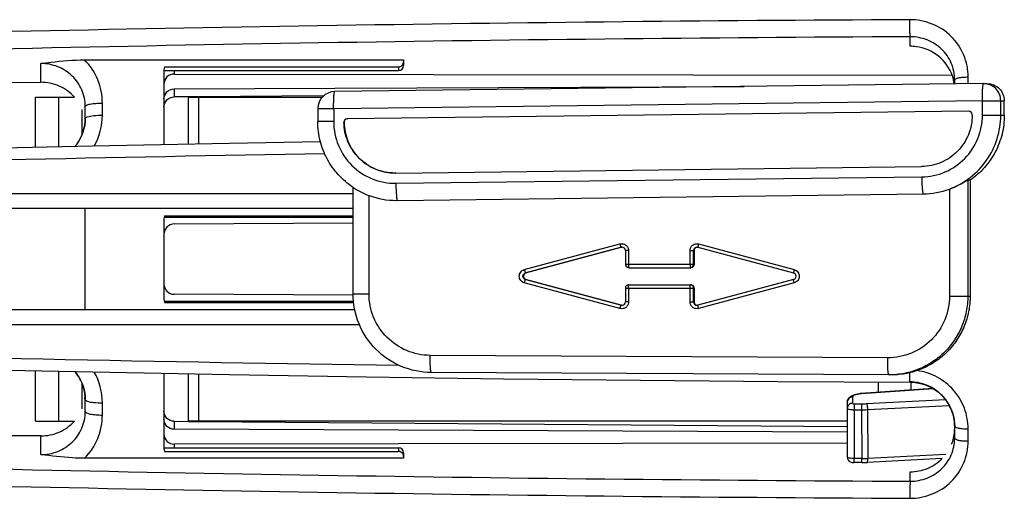
# Model space of a CAD drawing. Units: millimetres. Extents: x 0 to 841, y 0 to 594.
# Drawn here: x 71 to 100, y 263 to 277 of the extents above; entities that cross this region are included whole.
import ezdxf

# ---------------------------------------------------------------- set-up
doc = ezdxf.new("R2010")
doc.units = ezdxf.units.MM
doc.header["$LTSCALE"] = 46.255
doc.layers.get('0').update_dxf_attribs({"linetype": 'CONTINUOUS'})
doc.layers.add('A_STD', color=7, linetype='CONTINUOUS')

msp = doc.modelspace()

# ---------------------------------------------------------------- linework, layer by layer
at = {"color": 9, "linetype": 'Continuous'}
for p, q in [((96.878, 276.581), (96.878, 276.859)), ((71.478, 275.529), (71.478, 276.079)), ((75.378, 275.873), (75.378, 275.772)), ((81.928, 275.98), (81.928, 275.873)), ((98.571, 275.485), (98.571, 275.685)), ((72.002, 273.645), (72.002, 275.095)), ((76.098, 273.726), (76.098, 275.095)), ((72.685, 274.005), (72.685, 274.738)), ((73.278, 274.568), (73.278, 274.923)), ((80.036, 274.758), (79.571, 274.758)), ((98.99, 274.99), (80.036, 274.758)), ((80.036, 274.758), (80.036, 274.38)), ((98.99, 274.99), (99.628, 274.99)), ((98.99, 274.568), (98.99, 274.99)), ((99.524, 274.568), (99.524, 274.99)), ((80.434, 274.463), (80.438, 274.463)), ((98.99, 274.568), (99.628, 274.568)), ((80.036, 274.38), (79.571, 274.38)), ((81.854, 272.58), (97.216, 272.768)), ((98.027, 272.412), (98.027, 269.282)), ((98.561, 272.671), (98.561, 269.282)), ((81.069, 269.352), (81.069, 272.224)), ((72.778, 268.889), (72.778, 271.839)), ((85.606, 270.057), (88.399, 270.808)), ((85.639, 269.961), (88.432, 270.711)), ((88.432, 270.711), (88.446, 270.711)), ((90.697, 270.808), (93.49, 270.057)), ((88.65, 270.614), (88.557, 270.614)), ((88.65, 270.614), (88.65, 270.214)), ((90.446, 270.614), (90.566, 270.614)), ((90.446, 270.214), (90.446, 270.614)), ((90.552, 270.214), (90.552, 270.614)), ((88.557, 270.214), (90.566, 270.214)), ((85.639, 269.961), (85.653, 269.961)), ((88.399, 268.921), (85.606, 269.671)), ((88.432, 269.017), (85.639, 269.768)), ((85.639, 269.768), (85.653, 269.768)), ((93.49, 269.671), (90.697, 268.921)), ((80.604, 269.352), (81.069, 269.352)), ((88.557, 269.514), (90.566, 269.514)), ((88.65, 269.514), (88.65, 269.114)), ((90.446, 269.114), (90.446, 269.514)), ((90.552, 269.114), (90.552, 269.514)), ((98.027, 269.282), (98.631, 269.282)), ((88.432, 269.017), (88.446, 269.017)), ((88.65, 269.114), (88.557, 269.114)), ((90.446, 269.114), (90.566, 269.114)), ((96.222, 267.482), (82.855, 267.552)), ((72.002, 265.633), (72.002, 267.089)), ((76.098, 265.633), (76.098, 267.008)), ((72.685, 265.991), (72.685, 266.733)), ((97.564, 266.576), (95.461, 266.431)), ((73.278, 265.809), (73.278, 266.164)), ((95.192, 266.332), (95.192, 266.153)), ((95.242, 266.138), (95.456, 266.138)), ((95.242, 266.138), (95.242, 265.964)), ((95.456, 266.138), (95.456, 265.964)), ((95.603, 266.142), (97.912, 266.26)), ((95.629, 265.968), (98.022, 266.09)), ((95.242, 265.964), (95.456, 265.964)), ((95.242, 265.964), (95.242, 264.539)), ((95.456, 265.964), (95.467, 264.539)), ((95.629, 265.968), (95.64, 264.544)), ((98.571, 265.05), (98.571, 265.406)), ((71.478, 264.653), (71.478, 265.2)), ((75.378, 264.958), (75.378, 264.855)), ((81.928, 264.855), (81.928, 264.748)), ((97.92, 264.66), (95.64, 264.544)), ((95.467, 264.539), (95.242, 264.539)), ((95.242, 264.42), (95.242, 264.539)), ((95.467, 264.42), (95.467, 264.539)), ((96.878, 263.876), (96.878, 264.152))]:
    msp.add_line(p, q, dxfattribs=at)
at = {"color": 7, "linetype": 'Continuous'}
for p, q in [((72.756, 276.185), (82.078, 276.185)), ((82.078, 276.185), (82.078, 276.105)), ((75.078, 275.894), (75.078, 273.707)), ((75.085, 275.873), (81.928, 275.873)), ((75.091, 275.98), (81.928, 275.98)), ((82.078, 276.098), (82.078, 276.023)), ((75.378, 275.772), (98.103, 275.739)), ((98.178, 275.48), (98.178, 275.604)), ((58.541, 275.505), (71.478, 275.529)), ((75.376, 275.336), (80.065, 275.355)), ((99.019, 275.49), (80.065, 275.258)), ((80.065, 275.355), (92.027, 275.404)), ((99.025, 275.49), (99.019, 275.49)), ((99.025, 275.49), (99.129, 275.49)), ((71.325, 273.631), (71.325, 275.095)), ((71.325, 275.095), (72.461, 275.095)), ((75.798, 273.72), (75.798, 275.095)), ((75.798, 275.095), (79.702, 275.095)), ((72.778, 274.464), (72.778, 274.822)), ((79.571, 274.758), (79.571, 274.38)), ((99.628, 274.568), (99.628, 274.99)), ((72.778, 274.465), (72.775, 274.383)), ((98.593, 274.685), (80.434, 274.463)), ((98.59, 274.685), (98.591, 274.685)), ((98.691, 274.568), (98.691, 274.585)), ((80.336, 274.366), (80.339, 274.366)), ((81.85, 272.88), (97.213, 273.068)), ((81.85, 272.88), (81.832, 272.88)), ((80.604, 269.352), (80.604, 272.46)), ((98.631, 272.671), (98.561, 272.671)), ((98.631, 272.671), (98.631, 269.282)), ((81.895, 272.08), (97.257, 272.269)), ((80.604, 271.839), (55.79, 271.839)), ((81.867, 272.08), (81.895, 272.08)), ((75.083, 271.589), (80.604, 271.589)), ((75.093, 271.631), (80.604, 271.631)), ((75.078, 271.539), (75.078, 269.189)), ((75.376, 271.391), (80.604, 271.421)), ((90.678, 270.711), (93.471, 269.961)), ((88.557, 270.614), (88.557, 270.214)), ((88.657, 270.114), (90.467, 270.114)), ((88.657, 269.614), (90.467, 269.614)), ((93.471, 269.768), (90.678, 269.017)), ((80.603, 269.307), (75.376, 269.337)), ((88.557, 269.514), (88.557, 269.114)), ((75.083, 269.139), (80.615, 269.139)), ((75.093, 269.097), (80.619, 269.097)), ((55.79, 268.889), (80.651, 268.889)), ((71.325, 265.633), (71.325, 267.103)), ((75.078, 267.028), (75.078, 264.838)), ((75.798, 265.633), (75.798, 267.014)), ((96.254, 266.982), (82.887, 267.052)), ((96.336, 266.982), (96.254, 266.982)), ((72.764, 266.444), (72.775, 266.339)), ((97.544, 266.582), (95.451, 266.437)), ((72.775, 266.339), (72.778, 266.271)), ((72.778, 266.257), (72.778, 266.271)), ((72.778, 265.91), (72.778, 266.257)), ((95.042, 266.188), (95.042, 264.585)), ((71.325, 265.633), (72.46, 265.633)), ((95.042, 265.633), (75.798, 265.633)), ((71.478, 265.2), (58.541, 265.224)), ((95.042, 265.311), (75.376, 265.393)), ((98.178, 265.482), (98.178, 265.499)), ((98.178, 265.131), (98.178, 265.482)), ((95.042, 264.987), (75.378, 264.958)), ((75.086, 264.855), (81.928, 264.855)), ((75.093, 264.748), (81.928, 264.748)), ((82.078, 264.705), (82.078, 264.547)), ((82.078, 264.547), (72.756, 264.547)), ((95.477, 264.42), (95.242, 264.42)), ((97.812, 264.536), (95.622, 264.424))]:
    msp.add_line(p, q, dxfattribs=at)
for points in [[(72.775, 274.383), (72.762, 274.277), (72.741, 274.173), (72.71, 274.07)], [(72.71, 274.07), (72.671, 273.969), (72.624, 273.872), (72.568, 273.779), (72.504, 273.691), (72.474, 273.655)], [(79.649, 273.787), (76.983, 273.743), (72.99, 273.667), (69.004, 273.58), (65.024, 273.483), (61.2, 273.38)], [(61.2, 267.353), (65.036, 267.25), (69.016, 267.153), (73.003, 267.067), (76.996, 266.991), (80.994, 266.926), (84.997, 266.871), (89.004, 266.826), (93.014, 266.792), (96.876, 266.769)], [(72.472, 267.079), (72.512, 267.032), (72.574, 266.943), (72.629, 266.849), (72.676, 266.752), (72.714, 266.652)], [(96.876, 266.769), (96.967, 266.766), (97.075, 266.753), (97.183, 266.731), (97.288, 266.701), (97.391, 266.661), (97.49, 266.614), (97.585, 266.557), (97.676, 266.494), (97.76, 266.422), (97.838, 266.344), (97.909, 266.26), (97.973, 266.17), (98.028, 266.076), (98.076, 265.978), (98.114, 265.876), (98.144, 265.773), (98.164, 265.667)], [(72.714, 266.652), (72.743, 266.549), (72.764, 266.444)], [(98.164, 265.667), (98.175, 265.561), (98.178, 265.499)], [(95.042, 264.585), (95.044, 264.563), (95.051, 264.533), (95.064, 264.506), (95.081, 264.482), (95.102, 264.462), (95.126, 264.446), (95.151, 264.435), (95.178, 264.427), (95.205, 264.422), (95.233, 264.42), (95.242, 264.42)], [(95.477, 264.42), (95.527, 264.421), (95.576, 264.422), (95.622, 264.424)]]:
    msp.add_lwpolyline(points, dxfattribs=at)
at = {"color": 9, "linetype": 'Continuous'}
for centre, radius, start, end in [((104.009, -1244.308), 1521.683, 90.268874, 91.613823), ((103.997, -1233.487), 1510.363, 90.270046, 91.623271), ((71.443, 274.57), 1.835, 330.5652, 359.9555), ((103.531, -1214.767), 1488.395, 90.914593, 91.631522), ((90.452, 270.214), 0.1, 300.0959, 0.0236), ((90.453, 269.514), 0.0999, 359.9302, 89.93), ((103.725, 1771.297), 1504.192, 268.378219, 269.170109), ((71.443, 266.162), 1.835, 0.0463, 29.5199), ((95.457, 269.013), 2.875, 269.9889, 272.9207), ((95.453, 269.499), 3.536, 270.0529, 272.8536), ((103.867, 1773.272), 1509.412, 268.380637, 269.734714), ((95.464, 268.075), 3.536, 270.0529, 272.8536), ((103.897, 1785.308), 1521.946, 268.390676, 269.735391)]:
    msp.add_arc(centre, radius, start, end, dxfattribs=at)
at = {"color": 7, "linetype": 'Continuous'}
for centre, radius, start, end in [((96.881, 275.24), 1.342, 82.4671, 90.1079), ((75.363, 275.894), 0.285, 162.4623, 179.9399), ((81.928, 276.023), 0.15, 270, 360), ((81.923, 276.132), 0.155, 352.1673, 359.9829), ((96.934, 275.317), 1.244, 7.5356, 18.6618), ((80.071, 274.758), 0.5, 90.7048, 179.9969), ((71.519, 274.475), 1.259, 355.458, 359.527), ((80.435, 274.363), 0.0999, 90.7676, 178.0326), ((98.591, 274.585), 0.0999, 359.9302, 89.8971), ((71.5, 274.477), 1.278, 343.0213, 355.4381), ((81.871, 274.381), 2.302, 236.5789, 249.597), ((97.229, 274.558), 2.289, 270.703, 290.4017), ((81.867, 274.372), 2.292, 249.6191, 269.9986), ((75.378, 271.539), 0.3, 162.0913, 180), ((75.378, 271.091), 0.3, 90.33, 180), ((90.652, 270.615), 0.0998, 90.0522, 180.0733), ((88.657, 270.214), 0.1, 180.0012, 240.5593), ((88.657, 270.214), 0.0995, 240.5332, 247.8852), ((75.378, 269.637), 0.3, 180, 269.67), ((88.657, 269.514), 0.1, 112.1343, 179.9949), ((75.378, 269.189), 0.3, 180, 197.9087), ((88.458, 269.112), 0.0985, 270.0255, 277.6275), ((90.652, 269.114), 0.0998, 179.9267, 269.9479), ((71.5, 266.255), 1.278, 13.24, 17.607), ((71.503, 266.256), 1.275, 4.4616, 13.2309), ((95.531, 265.277), 1.162, 93.952, 96.96), ((71.532, 266.462), 1.246, 351.3317, 355.1845), ((71.519, 266.257), 1.259, 0.6509, 4.4569), ((96.907, 265.48), 1.271, 4.3955, 8.7415), ((96.92, 265.481), 1.258, 0.8266, 4.3957), ((96.928, 265.419), 1.251, 338.156, 355.6263), ((96.935, 265.418), 1.243, 355.6694, 359.9962), ((75.363, 264.838), 0.285, 180.0693, 198.3809), ((81.928, 264.705), 0.15, 0, 90)]:
    msp.add_arc(centre, radius, start, end, dxfattribs=at)
at = {"color": 9, "linetype": 'Continuous'}
for points, knots in [([(98.571, 275.685), (98.571, 275.903), (98.483, 276.345), (98.106, 276.902), (97.539, 277.274), (97.091, 277.359), (96.868, 277.358)], [0, 0, 0, 0, 0.248044, 0.496348, 0.746908, 1, 1, 1, 1]), ([(96.878, 276.859), (96.875, 276.88), (96.874, 276.941), (96.869, 277.107), (96.868, 277.252), (96.868, 277.358)], [0, 0, 0, 0, 0.128356, 0.366036, 1, 1, 1, 1]), ([(73.278, 274.923), (73.278, 275.155), (73.187, 275.624), (72.92, 276.021), (72.756, 276.185)], [0, 0, 0, 0, 0.499634, 1, 1, 1, 1]), ([(98.178, 275.604), (98.178, 275.619), (98.225, 275.647), (98.303, 275.664), (98.428, 275.682), (98.52, 275.685), (98.571, 275.685)], [0, 0, 0, 0, 0.10384, 0.319809, 0.632573, 1, 1, 1, 1]), ([(98.99, 274.99), (98.989, 275.067), (98.99, 275.204), (98.995, 275.341), (99, 275.4)], [0, 0, 0, 0, 0.563639, 1, 1, 1, 1]), ([(99, 275.4), (99.001, 275.413), (99.003, 275.435), (99.008, 275.464), (99.011, 275.48), (99.016, 275.49), (99.019, 275.49)], [0, 0, 0, 0, 0.416537, 0.72361, 0.916045, 1, 1, 1, 1]), ([(80.036, 274.758), (80.035, 274.822), (80.035, 274.914), (80.038, 275.032), (80.042, 275.107), (80.046, 275.168), (80.051, 275.214), (80.056, 275.242), (80.06, 275.254), (80.064, 275.258), (80.065, 275.258)], [0, 0, 0, 0, 0.379709, 0.551273, 0.701828, 0.825604, 0.918016, 0.975928, 0.991706, 1, 1, 1, 1]), ([(72.778, 274.822), (72.778, 274.84), (72.816, 274.863), (72.866, 274.88), (72.957, 274.902), (73.095, 274.918), (73.214, 274.923), (73.278, 274.923)], [0, 0, 0, 0, 0.103984, 0.198555, 0.32094, 0.633896, 1, 1, 1, 1]), ([(72.778, 274.475), (72.778, 274.484), (72.802, 274.507), (72.828, 274.516), (72.845, 274.521)], [0, 0, 0, 0, 0.350675, 1, 1, 1, 1]), ([(72.845, 274.521), (72.904, 274.541), (73.049, 274.561), (73.195, 274.568), (73.278, 274.568)], [0, 0, 0, 0, 0.426405, 1, 1, 1, 1]), ([(97.216, 272.768), (97.448, 272.771), (97.916, 272.869), (98.505, 273.271), (98.898, 273.867), (98.99, 274.336), (98.99, 274.568)], [0, 0, 0, 0, 0.249723, 0.499604, 0.749716, 1, 1, 1, 1]), ([(98.027, 272.412), (98.244, 272.493), (98.657, 272.722), (99.142, 273.235), (99.452, 273.869), (99.524, 274.336), (99.524, 274.568)], [0, 0, 0, 0, 0.24976, 0.499689, 0.749788, 1, 1, 1, 1]), ([(80.036, 274.38), (80.036, 274.144), (80.131, 273.667), (80.536, 273.066), (81.141, 272.667), (81.618, 272.577), (81.854, 272.58)], [0, 0, 0, 0, 0.250288, 0.5004, 0.750277, 1, 1, 1, 1]), ([(97.216, 272.768), (97.217, 272.705), (97.219, 272.612), (97.225, 272.494), (97.23, 272.419), (97.236, 272.358), (97.242, 272.312), (97.248, 272.284), (97.253, 272.272), (97.256, 272.269), (97.257, 272.269)], [0, 0, 0, 0, 0.379407, 0.550913, 0.701465, 0.82529, 0.91779, 0.975822, 0.991665, 1, 1, 1, 1]), ([(81.854, 272.58), (81.855, 272.497), (81.859, 272.352), (81.868, 272.208), (81.876, 272.147)], [0, 0, 0, 0, 0.57665, 1, 1, 1, 1]), ([(80.603, 272.269), (78.978, 272.269), (72.495, 272.27), (66.012, 272.271), (61.154, 272.272)], [0, 0, 0, 0, 0.250652, 1, 1, 1, 1]), ([(81.876, 272.147), (81.878, 272.138), (81.88, 272.121), (81.885, 272.1), (81.888, 272.087), (81.893, 272.08), (81.895, 272.08)], [0, 0, 0, 0, 0.414231, 0.718908, 0.911006, 1, 1, 1, 1]), ([(88.399, 270.808), (88.428, 270.815), (88.491, 270.818), (88.576, 270.779), (88.636, 270.706), (88.65, 270.645), (88.65, 270.614)], [0, 0, 0, 0, 0.24978, 0.499581, 0.749643, 1, 1, 1, 1]), ([(88.399, 270.808), (88.402, 270.795), (88.409, 270.772), (88.417, 270.746), (88.423, 270.728), (88.427, 270.719), (88.429, 270.714), (88.431, 270.711), (88.432, 270.711)], [0, 0, 0, 0, 0.37497, 0.69582, 0.820215, 0.914243, 0.974335, 1, 1, 1, 1]), ([(90.446, 270.614), (90.446, 270.645), (90.46, 270.706), (90.52, 270.779), (90.605, 270.818), (90.668, 270.815), (90.697, 270.808)], [0, 0, 0, 0, 0.250357, 0.500419, 0.750221, 1, 1, 1, 1]), ([(90.697, 270.808), (90.694, 270.796), (90.689, 270.775), (90.682, 270.747), (90.679, 270.726), (90.676, 270.715), (90.677, 270.712)], [0, 0, 0, 0, 0.358382, 0.668871, 0.891769, 1, 1, 1, 1]), ([(90.677, 270.712), (90.677, 270.712), (90.678, 270.711), (90.678, 270.711), (90.678, 270.711)], [0, 0, 0, 0, 0.597719, 1, 1, 1, 1]), ([(88.65, 270.214), (88.65, 270.201), (88.65, 270.178), (88.652, 270.15), (88.653, 270.132), (88.654, 270.123), (88.655, 270.118), (88.656, 270.114), (88.657, 270.114)], [0, 0, 0, 0, 0.379918, 0.70232, 0.826128, 0.918712, 0.976611, 1, 1, 1, 1]), ([(90.446, 270.214), (90.446, 270.201), (90.446, 270.178), (90.447, 270.15), (90.449, 270.132), (90.45, 270.123), (90.451, 270.118), (90.452, 270.114), (90.453, 270.114)], [0, 0, 0, 0, 0.379932, 0.7024, 0.826189, 0.918733, 0.976616, 1, 1, 1, 1]), ([(85.606, 269.671), (85.564, 269.682), (85.487, 269.734), (85.443, 269.864), (85.487, 269.995), (85.564, 270.046), (85.606, 270.057)], [0, 0, 0, 0, 0.249839, 0.5, 0.750161, 1, 1, 1, 1]), ([(85.639, 269.768), (85.618, 269.773), (85.579, 269.799), (85.557, 269.864), (85.579, 269.929), (85.618, 269.955), (85.639, 269.961)], [0, 0, 0, 0, 0.249862, 0.5, 0.750138, 1, 1, 1, 1]), ([(85.606, 270.057), (85.609, 270.045), (85.616, 270.022), (85.624, 269.995), (85.63, 269.978), (85.633, 269.969), (85.636, 269.964), (85.638, 269.961), (85.639, 269.961)], [0, 0, 0, 0, 0.37497, 0.69582, 0.820215, 0.914243, 0.974335, 1, 1, 1, 1]), ([(93.49, 270.057), (93.487, 270.045), (93.481, 270.023), (93.475, 269.996), (93.472, 269.979), (93.471, 269.969), (93.47, 269.965), (93.47, 269.961), (93.471, 269.961)], [0, 0, 0, 0, 0.381345, 0.703559, 0.827017, 0.919244, 0.976855, 1, 1, 1, 1]), ([(93.49, 270.057), (93.531, 270.046), (93.609, 269.995), (93.653, 269.864), (93.609, 269.734), (93.531, 269.682), (93.49, 269.671)], [0, 0, 0, 0, 0.249839, 0.5, 0.750161, 1, 1, 1, 1]), ([(85.606, 269.671), (85.609, 269.683), (85.616, 269.706), (85.624, 269.733), (85.63, 269.75), (85.633, 269.759), (85.636, 269.764), (85.638, 269.768), (85.639, 269.768)], [0, 0, 0, 0, 0.37497, 0.69582, 0.820215, 0.914243, 0.974335, 1, 1, 1, 1]), ([(88.65, 269.514), (88.65, 269.527), (88.65, 269.55), (88.652, 269.578), (88.653, 269.596), (88.654, 269.606), (88.655, 269.611), (88.656, 269.614), (88.657, 269.614)], [0, 0, 0, 0, 0.379932, 0.7024, 0.826189, 0.918733, 0.976616, 1, 1, 1, 1]), ([(90.446, 269.514), (90.446, 269.527), (90.446, 269.55), (90.447, 269.578), (90.449, 269.596), (90.45, 269.606), (90.451, 269.611), (90.452, 269.614), (90.453, 269.614)], [0, 0, 0, 0, 0.379918, 0.70232, 0.826128, 0.918712, 0.976611, 1, 1, 1, 1]), ([(93.49, 269.671), (93.487, 269.683), (93.481, 269.706), (93.475, 269.732), (93.472, 269.749), (93.471, 269.759), (93.47, 269.764), (93.47, 269.767), (93.471, 269.768)], [0, 0, 0, 0, 0.381345, 0.703559, 0.827017, 0.919244, 0.976855, 1, 1, 1, 1]), ([(82.855, 267.552), (82.622, 267.553), (82.152, 267.649), (81.558, 268.05), (81.161, 268.647), (81.069, 269.119), (81.069, 269.352)], [0, 0, 0, 0, 0.249723, 0.499603, 0.749715, 1, 1, 1, 1]), ([(98.027, 269.282), (98.027, 269.047), (97.933, 268.572), (97.531, 267.973), (96.931, 267.573), (96.457, 267.481), (96.222, 267.482)], [0, 0, 0, 0, 0.250287, 0.500399, 0.750277, 1, 1, 1, 1]), ([(88.65, 269.114), (88.65, 269.084), (88.636, 269.022), (88.576, 268.95), (88.491, 268.911), (88.428, 268.913), (88.399, 268.921)], [0, 0, 0, 0, 0.250357, 0.500419, 0.750221, 1, 1, 1, 1]), ([(88.399, 268.921), (88.402, 268.933), (88.409, 268.956), (88.417, 268.983), (88.423, 269), (88.427, 269.009), (88.429, 269.014), (88.431, 269.017), (88.432, 269.017)], [0, 0, 0, 0, 0.37497, 0.69582, 0.820215, 0.914243, 0.974335, 1, 1, 1, 1]), ([(90.697, 268.921), (90.668, 268.913), (90.605, 268.911), (90.52, 268.95), (90.46, 269.022), (90.446, 269.084), (90.446, 269.114)], [0, 0, 0, 0, 0.24978, 0.499581, 0.749643, 1, 1, 1, 1]), ([(90.697, 268.921), (90.694, 268.932), (90.689, 268.953), (90.682, 268.982), (90.679, 269.002), (90.676, 269.013), (90.677, 269.016)], [0, 0, 0, 0, 0.358382, 0.668871, 0.891769, 1, 1, 1, 1]), ([(90.677, 269.016), (90.677, 269.017), (90.678, 269.017), (90.678, 269.017), (90.678, 269.017)], [0, 0, 0, 0, 0.597719, 1, 1, 1, 1]), ([(61.154, 268.457), (62.785, 268.457), (69.329, 268.458), (75.872, 268.459), (80.784, 268.459)], [0, 0, 0, 0, 0.249268, 1, 1, 1, 1]), ([(82.887, 267.052), (82.886, 267.052), (82.882, 267.056), (82.878, 267.068), (82.873, 267.096), (82.867, 267.142), (82.863, 267.203), (82.859, 267.278), (82.855, 267.396), (82.855, 267.488), (82.855, 267.552)], [0, 0, 0, 0, 0.008294, 0.024075, 0.081994, 0.174417, 0.298204, 0.448766, 0.62033, 1, 1, 1, 1]), ([(96.237, 267.049), (96.23, 267.11), (96.224, 267.254), (96.222, 267.399), (96.222, 267.482)], [0, 0, 0, 0, 0.423135, 1, 1, 1, 1]), ([(96.243, 267.012), (96.242, 267.015), (96.24, 267.027), (96.239, 267.039), (96.237, 267.049)], [0, 0, 0, 0, 0.215682, 1, 1, 1, 1]), ([(96.254, 266.982), (96.251, 266.982), (96.246, 266.996), (96.244, 267.005), (96.243, 267.012)], [0, 0, 0, 0, 0.294284, 1, 1, 1, 1]), ([(96.876, 266.769), (96.874, 266.769), (96.875, 266.779), (96.872, 266.791), (96.872, 266.816), (96.871, 266.848), (96.87, 266.889), (96.869, 266.955), (96.869, 267.008), (96.868, 267.046)], [0, 0, 0, 0, 0.018491, 0.071709, 0.158691, 0.277099, 0.424277, 0.596588, 1, 1, 1, 1]), ([(98.571, 265.406), (98.571, 265.609), (98.496, 266.021), (98.174, 266.558), (97.682, 266.951), (97.28, 267.08), (97.076, 267.106)], [0, 0, 0, 0, 0.247912, 0.497546, 0.748479, 1, 1, 1, 1]), ([(95.279, 266.399), (95.256, 266.391), (95.221, 266.379), (95.192, 266.346), (95.192, 266.332)], [0, 0, 0, 0, 0.628764, 1, 1, 1, 1]), ([(95.359, 266.418), (95.352, 266.417), (95.325, 266.412), (95.298, 266.405), (95.279, 266.399)], [0, 0, 0, 0, 0.270617, 1, 1, 1, 1]), ([(95.461, 266.431), (95.452, 266.43), (95.418, 266.427), (95.384, 266.423), (95.359, 266.418)], [0, 0, 0, 0, 0.259154, 1, 1, 1, 1]), ([(72.778, 266.257), (72.778, 266.247), (72.802, 266.224), (72.828, 266.216), (72.845, 266.211)], [0, 0, 0, 0, 0.350578, 1, 1, 1, 1]), ([(72.845, 266.211), (72.904, 266.191), (73.049, 266.171), (73.195, 266.164), (73.278, 266.164)], [0, 0, 0, 0, 0.426394, 1, 1, 1, 1]), ([(95.192, 266.332), (95.154, 266.332), (95.076, 266.303), (95.042, 266.225), (95.042, 266.188)], [0, 0, 0, 0, 0.50778, 1, 1, 1, 1]), ([(95.192, 266.153), (95.154, 266.153), (95.076, 266.124), (95.042, 266.046), (95.042, 266.009)], [0, 0, 0, 0, 0.50778, 1, 1, 1, 1]), ([(95.192, 266.153), (95.192, 266.147), (95.216, 266.139), (95.23, 266.138), (95.242, 266.138)], [0, 0, 0, 0, 0.333393, 1, 1, 1, 1]), ([(95.603, 266.142), (95.608, 266.134), (95.615, 266.112), (95.625, 266.054), (95.629, 266.004), (95.629, 265.968)], [0, 0, 0, 0, 0.152933, 0.391749, 1, 1, 1, 1]), ([(72.756, 264.547), (72.921, 264.711), (73.187, 265.108), (73.278, 265.577), (73.278, 265.809)], [0, 0, 0, 0, 0.500358, 1, 1, 1, 1]), ([(72.778, 265.91), (72.778, 265.892), (72.816, 265.869), (72.866, 265.852), (72.957, 265.83), (73.095, 265.814), (73.214, 265.809), (73.278, 265.809)], [0, 0, 0, 0, 0.103947, 0.198515, 0.320901, 0.633873, 1, 1, 1, 1]), ([(95.042, 266.009), (95.042, 266.001), (95.065, 265.985), (95.13, 265.969), (95.195, 265.964), (95.242, 265.964)], [0, 0, 0, 0, 0.109474, 0.326293, 1, 1, 1, 1]), ([(98.178, 265.482), (98.178, 265.471), (98.21, 265.448), (98.238, 265.441), (98.259, 265.436)], [0, 0, 0, 0, 0.331646, 1, 1, 1, 1]), ([(98.259, 265.436), (98.304, 265.425), (98.408, 265.411), (98.512, 265.407), (98.571, 265.406)], [0, 0, 0, 0, 0.443938, 1, 1, 1, 1]), ([(96.868, 263.378), (97.091, 263.377), (97.539, 263.462), (98.106, 263.833), (98.483, 264.391), (98.571, 264.832), (98.571, 265.05)], [0, 0, 0, 0, 0.253084, 0.503641, 0.751949, 1, 1, 1, 1]), ([(98.178, 265.131), (98.178, 265.117), (98.225, 265.089), (98.303, 265.071), (98.428, 265.054), (98.52, 265.051), (98.571, 265.05)], [0, 0, 0, 0, 0.103777, 0.319744, 0.632534, 1, 1, 1, 1]), ([(95.242, 264.539), (95.195, 264.539), (95.13, 264.545), (95.066, 264.561), (95.042, 264.577), (95.042, 264.585)], [0, 0, 0, 0, 0.672485, 0.889933, 1, 1, 1, 1]), ([(95.622, 264.424), (95.626, 264.424), (95.633, 264.439), (95.637, 264.462), (95.64, 264.5), (95.641, 264.528), (95.64, 264.544)], [0, 0, 0, 0, 0.096483, 0.305722, 0.618994, 1, 1, 1, 1]), ([(96.878, 263.876), (96.875, 263.855), (96.874, 263.794), (96.869, 263.628), (96.868, 263.483), (96.868, 263.378)], [0, 0, 0, 0, 0.128161, 0.365796, 1, 1, 1, 1])]:
    msp.add_open_spline(points, degree=3, knots=knots, dxfattribs=at)
at = {"color": 7, "linetype": 'Continuous'}
for points, knots in [([(98.178, 275.604), (98.178, 275.77), (98.11, 276.104), (97.819, 276.523), (97.386, 276.798), (97.047, 276.86), (96.878, 276.859)], [0, 0, 0, 0, 0.248082, 0.496117, 0.746588, 1, 1, 1, 1]), ([(98.113, 275.715), (98.038, 275.936), (97.751, 276.347), (97.292, 276.539), (97.056, 276.57)], [0, 0, 0, 0, 0.496627, 1, 1, 1, 1]), ([(71.478, 276.079), (71.578, 276.091), (72.002, 276.144), (72.429, 276.185), (72.756, 276.185)], [0, 0, 0, 0, 0.234508, 1, 1, 1, 1]), ([(72.778, 274.822), (72.778, 274.987), (72.71, 275.321), (72.419, 275.739), (71.986, 276.015), (71.647, 276.079), (71.478, 276.079)], [0, 0, 0, 0, 0.247795, 0.495661, 0.746345, 1, 1, 1, 1]), ([(81.928, 275.98), (81.964, 275.98), (82.037, 276.007), (82.072, 276.076), (82.077, 276.11)], [0, 0, 0, 0, 0.504637, 1, 1, 1, 1]), ([(75.378, 275.772), (75.302, 275.772), (75.144, 275.713), (75.078, 275.557), (75.078, 275.482)], [0, 0, 0, 0, 0.505896, 1, 1, 1, 1]), ([(72.462, 275.096), (72.34, 275.232), (72.033, 275.454), (71.662, 275.53), (71.478, 275.529)], [0, 0, 0, 0, 0.497259, 1, 1, 1, 1]), ([(75.078, 275.044), (75.078, 275.119), (75.143, 275.275), (75.3, 275.335), (75.376, 275.336)], [0, 0, 0, 0, 0.495082, 1, 1, 1, 1]), ([(99.524, 274.99), (99.524, 275.055), (99.498, 275.187), (99.387, 275.353), (99.221, 275.464), (99.09, 275.49), (99.025, 275.49)], [0, 0, 0, 0, 0.250296, 0.500388, 0.750248, 1, 1, 1, 1]), ([(99.13, 275.49), (99.194, 275.49), (99.326, 275.464), (99.491, 275.353), (99.602, 275.187), (99.628, 275.055), (99.628, 274.99)], [0, 0, 0, 0, 0.249752, 0.499612, 0.749705, 1, 1, 1, 1]), ([(80.438, 274.463), (80.425, 274.463), (80.399, 274.457), (80.367, 274.435), (80.344, 274.403), (80.34, 274.377), (80.339, 274.364)], [0, 0, 0, 0, 0.249746, 0.499651, 0.749829, 1, 1, 1, 1]), ([(98.691, 274.568), (98.691, 274.375), (98.614, 273.984), (98.286, 273.488), (97.795, 273.152), (97.406, 273.071), (97.213, 273.068)], [0, 0, 0, 0, 0.250286, 0.500396, 0.750275, 1, 1, 1, 1]), ([(99.628, 274.568), (99.628, 274.383), (99.583, 274.01), (99.384, 273.486), (99.064, 273.024), (98.783, 272.776), (98.631, 272.671)], [0, 0, 0, 0, 0.25016, 0.500227, 0.750174, 1, 1, 1, 1]), ([(80.603, 272.46), (80.446, 272.564), (80.155, 272.812), (79.825, 273.279), (79.618, 273.812), (79.571, 274.191), (79.571, 274.38)], [0, 0, 0, 0, 0.249882, 0.499859, 0.749893, 1, 1, 1, 1]), ([(81.832, 272.88), (81.638, 272.88), (81.247, 272.957), (80.751, 273.288), (80.418, 273.781), (80.337, 274.172), (80.336, 274.366)], [0, 0, 0, 0, 0.249737, 0.499611, 0.749716, 1, 1, 1, 1]), ([(80.339, 274.364), (80.341, 274.171), (80.422, 273.78), (80.756, 273.287), (81.251, 272.957), (81.642, 272.88), (81.835, 272.88)], [0, 0, 0, 0, 0.250276, 0.500383, 0.75026, 1, 1, 1, 1]), ([(98.027, 272.412), (98.092, 272.436), (98.185, 272.475), (98.302, 272.532), (98.38, 272.573), (98.447, 272.61), (98.494, 272.637), (98.525, 272.654), (98.541, 272.663), (98.553, 272.668), (98.559, 272.671), (98.561, 272.671)], [0, 0, 0, 0, 0.346343, 0.509262, 0.658802, 0.78956, 0.894931, 0.935756, 0.967342, 0.988889, 1, 1, 1, 1]), ([(88.557, 270.614), (88.557, 270.64), (88.536, 270.693), (88.483, 270.714), (88.458, 270.714)], [0, 0, 0, 0, 0.501608, 1, 1, 1, 1]), ([(93.471, 269.768), (93.492, 269.773), (93.53, 269.799), (93.552, 269.864), (93.53, 269.929), (93.492, 269.955), (93.471, 269.961)], [0, 0, 0, 0, 0.249361, 0.5, 0.750639, 1, 1, 1, 1]), ([(82.887, 267.052), (82.589, 267.054), (81.988, 267.176), (81.229, 267.689), (80.722, 268.452), (80.604, 269.054), (80.604, 269.352)], [0, 0, 0, 0, 0.249826, 0.499754, 0.749827, 1, 1, 1, 1]), ([(98.561, 269.282), (98.561, 269.132), (98.531, 268.83), (98.4, 268.396), (98.187, 267.996), (97.899, 267.645), (97.55, 267.357), (97.15, 267.143), (96.717, 267.012), (96.416, 266.982), (96.267, 266.982)], [0, 0, 0, 0, 0.125149, 0.250275, 0.375359, 0.500388, 0.625358, 0.750273, 0.875144, 1, 1, 1, 1]), ([(98.631, 269.282), (98.631, 269.132), (98.601, 268.83), (98.47, 268.396), (98.256, 267.996), (97.969, 267.645), (97.619, 267.357), (97.22, 267.143), (96.787, 267.012), (96.486, 266.982), (96.336, 266.982)], [0, 0, 0, 0, 0.125149, 0.250275, 0.375359, 0.500388, 0.625358, 0.750273, 0.875144, 1, 1, 1, 1]), ([(88.471, 269.015), (88.494, 269.018), (88.539, 269.042), (88.557, 269.09), (88.557, 269.114)], [0, 0, 0, 0, 0.498601, 1, 1, 1, 1]), ([(98.163, 265.673), (98.14, 265.823), (98.038, 266.118), (97.743, 266.48), (97.34, 266.719), (97.031, 266.776), (96.878, 266.777)], [0, 0, 0, 0, 0.248366, 0.49833, 0.749092, 1, 1, 1, 1]), ([(95.13, 266.348), (95.163, 266.372), (95.216, 266.395), (95.27, 266.409), (95.284, 266.412)], [0, 0, 0, 0, 0.737144, 1, 1, 1, 1]), ([(95.284, 266.412), (95.292, 266.414), (95.327, 266.422), (95.363, 266.428), (95.39, 266.431)], [0, 0, 0, 0, 0.239342, 1, 1, 1, 1]), ([(95.042, 266.188), (95.042, 266.221), (95.061, 266.284), (95.106, 266.33), (95.13, 266.348)], [0, 0, 0, 0, 0.523395, 1, 1, 1, 1]), ([(71.478, 264.653), (71.647, 264.653), (71.986, 264.716), (72.419, 264.993), (72.71, 265.411), (72.778, 265.745), (72.778, 265.91)], [0, 0, 0, 0, 0.25374, 0.504478, 0.752277, 1, 1, 1, 1]), ([(71.478, 265.2), (71.662, 265.2), (72.032, 265.275), (72.339, 265.497), (72.461, 265.633)], [0, 0, 0, 0, 0.502735, 1, 1, 1, 1]), ([(75.376, 265.393), (75.3, 265.393), (75.143, 265.453), (75.078, 265.609), (75.078, 265.684)], [0, 0, 0, 0, 0.504918, 1, 1, 1, 1]), ([(75.078, 265.248), (75.078, 265.174), (75.144, 265.017), (75.302, 264.958), (75.378, 264.958)], [0, 0, 0, 0, 0.49411, 1, 1, 1, 1]), ([(96.878, 263.876), (97.047, 263.875), (97.386, 263.937), (97.819, 264.213), (98.11, 264.632), (98.178, 264.966), (98.178, 265.131)], [0, 0, 0, 0, 0.253409, 0.503879, 0.751916, 1, 1, 1, 1]), ([(72.756, 264.547), (72.641, 264.547), (72.213, 264.561), (71.788, 264.615), (71.478, 264.653)], [0, 0, 0, 0, 0.270157, 1, 1, 1, 1]), ([(82.078, 264.597), (82.078, 264.623), (82.064, 264.676), (82.025, 264.716), (82.002, 264.729)], [0, 0, 0, 0, 0.496754, 1, 1, 1, 1]), ([(96.878, 264.152), (97.05, 264.152), (97.397, 264.219), (97.691, 264.415), (97.812, 264.536)], [0, 0, 0, 0, 0.502191, 1, 1, 1, 1])]:
    msp.add_open_spline(points, degree=3, knots=knots, dxfattribs=at)
for points in [[(72.481, 273.655), (72.589, 273.786), (72.673, 273.941), (72.722, 274.104)], [(90.652, 270.714), (90.661, 270.714), (90.67, 270.713), (90.678, 270.711)], [(88.657, 270.114), (88.644, 270.114), (88.631, 270.117), (88.619, 270.121)], [(88.657, 269.614), (88.644, 269.614), (88.631, 269.612), (88.619, 269.607)], [(90.678, 269.017), (90.67, 269.015), (90.661, 269.014), (90.652, 269.014)], [(72.718, 266.641), (72.668, 266.8), (72.585, 266.951), (72.479, 267.079)], [(82.002, 264.729), (81.98, 264.741), (81.954, 264.748), (81.928, 264.748)]]:
    msp.add_open_spline(points, degree=3, dxfattribs=at)
at = {"color": 9, "linetype": 'Continuous'}
for points in [[(88.432, 270.711), (88.44, 270.713), (88.449, 270.714), (88.458, 270.714)], [(90.453, 270.114), (90.47, 270.114), (90.488, 270.119), (90.503, 270.128)], [(88.458, 269.014), (88.449, 269.014), (88.44, 269.015), (88.432, 269.017)], [(95.461, 266.431), (95.459, 266.434), (95.455, 266.437), (95.451, 266.437)]]:
    msp.add_open_spline(points, degree=3, dxfattribs=at)
at = {"layer": 'A_STD', "color": 9, "linetype": 'Continuous'}
for p, q in [((75.376, 275.336), (75.376, 275.102)), ((75.376, 265.626), (75.376, 265.393))]:
    msp.add_line(p, q, dxfattribs=at)
at = {"layer": 'A_STD', "color": 7, "linetype": 'Continuous'}
for p, q in [((75.798, 275.105), (75.376, 275.102)), ((76.098, 275.107), (75.798, 275.105)), ((79.743, 275.134), (76.098, 275.107)), ((88.446, 270.711), (85.653, 269.961)), ((90.566, 270.614), (90.566, 270.214)), ((90.467, 270.114), (90.453, 270.114)), ((85.653, 269.768), (88.446, 269.017)), ((90.566, 269.514), (90.566, 269.114)), ((95.951, 266.471), (95.951, 266.775)), ((96.898, 266.769), (96.898, 266.537)), ((75.376, 265.626), (75.798, 265.623)), ((75.798, 265.623), (76.098, 265.621)), ((76.098, 265.621), (95.042, 265.479))]:
    msp.add_line(p, q, dxfattribs=at)
for centre, radius, start, end in [((88.471, 270.618), 0.0963, 97.7079, 104.9956), ((88.471, 270.614), 0.1, 92.724, 97.7277), ((90.666, 270.616), 0.0983, 109.9109, 121.5833), ((90.666, 270.614), 0.0999, 98.7729, 109.7959), ((90.666, 270.611), 0.103, 90.8978, 98.8077), ((90.467, 269.516), 0.0986, 79.3207, 89.9314), ((90.666, 269.117), 0.103, 262.1138, 269.1019)]:
    msp.add_arc(centre, radius, start, end, dxfattribs=at)
for points, knots in [([(75.078, 274.81), (75.078, 274.884), (75.144, 275.04), (75.3, 275.101), (75.376, 275.102)], [0, 0, 0, 0, 0.494984, 1, 1, 1, 1]), ([(90.614, 270.7), (90.603, 270.693), (90.583, 270.674), (90.572, 270.649), (90.569, 270.636)], [0, 0, 0, 0, 0.498876, 1, 1, 1, 1]), ([(90.566, 270.214), (90.566, 270.189), (90.545, 270.136), (90.492, 270.114), (90.467, 270.114)], [0, 0, 0, 0, 0.500431, 1, 1, 1, 1]), ([(85.653, 269.961), (85.632, 269.955), (85.593, 269.929), (85.571, 269.864), (85.593, 269.799), (85.632, 269.773), (85.653, 269.768)], [0, 0, 0, 0, 0.249899, 0.5, 0.750101, 1, 1, 1, 1]), ([(90.485, 269.612), (90.507, 269.608), (90.55, 269.584), (90.566, 269.537), (90.566, 269.514)], [0, 0, 0, 0, 0.499864, 1, 1, 1, 1]), ([(90.569, 269.092), (90.572, 269.079), (90.583, 269.054), (90.603, 269.036), (90.614, 269.029)], [0, 0, 0, 0, 0.501124, 1, 1, 1, 1]), ([(75.376, 265.626), (75.3, 265.627), (75.144, 265.688), (75.078, 265.844), (75.078, 265.919)], [0, 0, 0, 0, 0.505016, 1, 1, 1, 1])]:
    msp.add_open_spline(points, degree=3, knots=knots, dxfattribs=at)
for points in [[(90.569, 270.636), (90.567, 270.629), (90.566, 270.622), (90.566, 270.614)], [(88.446, 269.017), (88.453, 269.015), (88.46, 269.014), (88.467, 269.014)], [(90.566, 269.114), (90.566, 269.107), (90.567, 269.099), (90.569, 269.092)], [(90.614, 269.029), (90.626, 269.022), (90.639, 269.017), (90.652, 269.015)]]:
    msp.add_open_spline(points, degree=3, dxfattribs=at)

doc.saveas('drawing.dxf')
